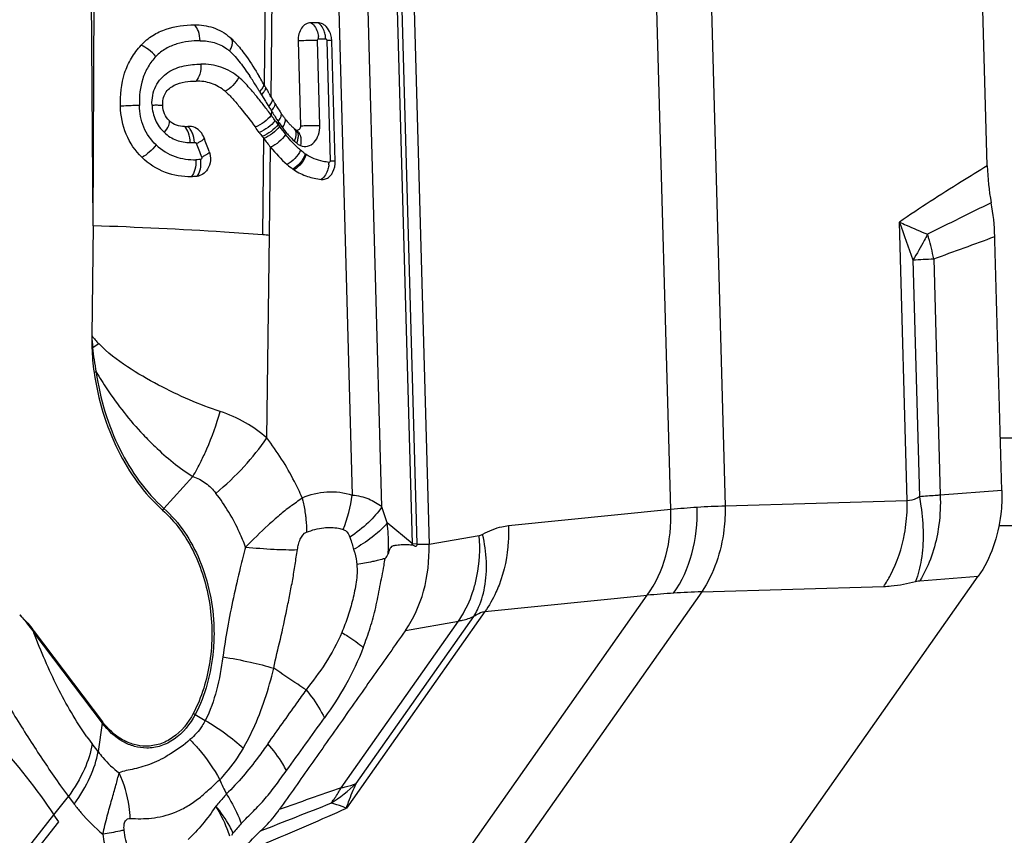
# Model space of a CAD drawing. Units: millimetres. Extents: x 0 to 594, y 0 to 420.
# Drawn here: x 282 to 289, y 51 to 56 of the extents above; entities that cross this region are included whole.
import ezdxf

# ---------------------------------------------------------------- set-up
doc = ezdxf.new("R2010")
doc.units = ezdxf.units.MM
doc.header["$LTSCALE"] = 32.67
doc.layers.add('607065213-000_CL', color=7, linetype='CONTINUOUS')
doc.layers.add('607078844-000_CL', color=7, linetype='CONTINUOUS')

msp = doc.modelspace()

# ---------------------------------------------------------------- linework, layer by layer
at = {"layer": '607065213-000_CL', "color": 7, "linetype": 'CONTINUOUS'}
for p, q in [((288.4713, 54.9356), (288.3194, 60.4241)), ((284.6477, 57.9312), (284.7996, 52.4427)), ((282.5912, 54.5411), (282.5729, 56.8685)), ((284.0694, 55.8767), (284.0228, 55.8768)), ((283.4898, 55.7814), (283.4978, 55.7743)), ((283.9387, 55.7572), (283.9541, 55.1986)), ((284.1821, 54.9652), (284.1602, 55.7565)), ((283.7168, 55.4642), (283.7051, 55.4847)), ((283.7212, 55.4565), (283.7167, 55.4643)), ((283.7461, 55.4133), (283.7412, 55.4218)), ((283.7609, 55.3881), (283.7559, 55.3965)), ((283.9233, 55.1719), (283.9248, 55.1707)), ((283.9267, 55.17), (283.9233, 55.1719)), ((283.9249, 55.1707), (283.9248, 55.1707)), ((282.5912, 54.5411), (282.5816, 53.8175)), ((285.6871, 48.3636), (288.4117, 52.2344)), ((282.2031, 51.8721), (282.6523, 51.2775)), ((282.3644, 50.6191), (282.333, 50.6654)), ((283.5033, 50.5304), (283.5111, 50.5462))]:
    msp.add_line(p, q, dxfattribs=at)
at = {"layer": '607065213-000_CL', "color": 9, "linetype": 'CONTINUOUS'}
for p, q in [((286.39, 52.6733), (286.1825, 60.1715)), ((286.5404, 60.1941), (286.7479, 52.6959)), ((284.721, 52.4487), (284.5692, 57.9322)), ((284.547, 57.5635), (284.6885, 52.4494)), ((282.5912, 54.5411), (282.6002, 56.8676)), ((284.1808, 56.9024), (284.2952, 52.769)), ((284.4891, 52.6914), (284.3721, 56.9176)), ((283.717, 55.4846), (283.732, 56.8049)), ((283.7609, 55.3881), (283.7773, 56.8012)), ((284.0815, 55.2014), (284.0661, 55.76)), ((284.0737, 55.7709), (284.1203, 55.7707)), ((284.1286, 55.7598), (284.1505, 54.9685)), ((283.7167, 55.4643), (283.717, 55.4846)), ((283.6855, 55.4239), (283.698, 55.4031)), ((283.6981, 55.4032), (283.7242, 55.3599)), ((283.7242, 55.3599), (283.7294, 55.3512)), ((283.7294, 55.3512), (283.7399, 55.3338)), ((283.7399, 55.3338), (283.7452, 55.3251)), ((283.7454, 55.3253), (283.7492, 55.3191)), ((283.7652, 55.2635), (283.7623, 55.2674)), ((283.7627, 55.2972), (283.7624, 55.2675)), ((283.7881, 55.2323), (283.7795, 55.2441)), ((283.8068, 55.2279), (283.8066, 55.2068)), ((283.7056, 54.481), (283.7128, 55.1149)), ((283.7503, 54.4775), (283.757, 55.0586)), ((287.9451, 52.7313), (287.8944, 54.5648)), ((283.7326, 53.1446), (283.7503, 54.4775)), ((287.9824, 54.3166), (288.0256, 52.7575)), ((288.119, 54.3238), (288.162, 52.768)), ((282.5873, 53.7388), (282.5823, 53.7387)), ((283.0561, 52.6815), (283.2464, 52.891)), ((288.5671, 52.7985), (288.162, 52.768)), ((287.9451, 52.7313), (286.7479, 52.6959)), ((286.39, 52.6733), (285.3214, 52.5657)), ((284.6885, 52.4494), (284.5247, 52.5854)), ((285.1306, 52.5016), (284.7996, 52.4427)), ((284.2966, 52.4365), (284.3037, 52.4116)), ((284.6885, 52.4494), (284.721, 52.4487)), ((284.744, 52.4434), (284.7319, 52.4435)), ((284.7888, 52.4428), (284.744, 52.4434)), ((284.7996, 52.4427), (284.7888, 52.4428)), ((288.0275, 52.2055), (288.4117, 52.2344)), ((286.593, 52.1322), (287.7901, 52.1676)), ((282.5128, 46.8215), (286.235, 52.1096)), ((286.593, 52.1322), (282.8707, 46.8441)), ((285.1665, 52.0019), (286.235, 52.1096)), ((284.2213, 50.8432), (284.9936, 51.9404)), ((285.1665, 52.0019), (284.2563, 50.7088)), ((284.3207, 50.8713), (285.0947, 51.9709)), ((284.6447, 51.8783), (284.9936, 51.9404)), ((282.2014, 51.8633), (282.6506, 51.2687)), ((283.2616, 51.325), (283.3277, 51.2864)), ((282.6506, 51.2687), (282.6227, 51.0813)), ((282.6227, 51.0813), (282.5843, 51.1321)), ((282.333, 50.6654), (282.428, 50.7855)), ((282.428, 50.7855), (282.4663, 50.7348)), ((281.7025, 49.864), (282.333, 50.6654)), ((281.7356, 49.8205), (282.3644, 50.619))]:
    msp.add_line(p, q, dxfattribs=at)
for centre, radius, start, end in [((283.9015, 55.7661), 0.1723, 1.59147, 6.63173), ((283.948, 55.7659), 0.1723, 1.59147, 6.63174), ((284.1248, 54.6221), 1.1376, 89.28735, 89.81082), ((283.3233, 55.5073), 0.2462, 48.19009, 53.28529), ((282.8787, 54.7819), 0.9955, 41.89994, 47.65265), ((281.7887, 54.2973), 2.206, 31.76694, 33.82242), ((281.3334, 54.0126), 2.743, 31.34555, 31.81619), ((281.091, 53.8649), 3.0268, 31.00136, 31.34701), ((281.163, 53.3693), 3.2181, 38.26287, 38.93438), ((280.3939, 52.7538), 4.2031, 37.28779, 38.35795), ((294.5297, 61.879), 12.6194, 211.32034, 211.43728), ((281.3392, 53.4759), 3.0136, 36.47791, 37.25369), ((286.6156, 57.0541), 3.3505, 211.62552, 212.26022), ((280.0997, 52.5562), 4.5569, 36.14577, 36.44931), ((285.8603, 56.5796), 2.4585, 212.30399, 212.51747), ((285.5224, 56.3631), 2.0571, 212.49254, 213.32168), ((285.6035, 56.541), 2.2381, 215.78736, 216.59367), ((285.1731, 56.1343), 1.6396, 213.34619, 213.56016), ((285.0818, 56.1292), 1.5739, 215.88055, 216.45334), ((285.0095, 56.0056), 1.4322, 212.88779, 213.11584), ((284.901, 55.9348), 1.3027, 213.11583, 213.36515), ((284.9132, 56.0027), 1.3631, 216.38509, 219.17879), ((284.3421, 55.5542), 0.6265, 215.4508, 215.94432), ((284.3187, 55.5371), 0.5974, 215.9388, 220.61405), ((284.3108, 55.5306), 0.5872, 220.62641, 221.03619), ((284.3081, 55.5282), 0.5835, 221.03526, 222.33269), ((284.2967, 55.5176), 0.568, 222.31424, 227.62532), ((283.8738, 55.1087), 0.0824, 19.45512, 27.45588), ((283.2265, 55.4442), 0.3558, 270.35454, 275.0308), ((258.0665, 45.1358), 27.095, 21.33312, 21.53658), ((284.1562, 55.2588), 0.2983, 235.24866, 236.57098), ((283.9728, 54.9639), 0.1694, 352.78099, 357.91783), ((306.9909, 16.6046), 42.3397, 115.89916, 116.53119), ((293.11, 56.2818), 5.491, 198.22169, 200.96911), ((286.6009, 54.0286), 1.5466, 16.24, 17.17209), ((278.7587, 80.6938), 27.982, 289.54285, 290.41837), ((286.6278, 54.036), 1.5187, 10.92596, 16.25599), ((287.2691, 69.1581), 14.8586, 272.75181, 273.2791), ((284.5142, 53.9179), 1.9352, 182.9728, 185.30795), ((283.9733, 54.9948), 1.8229, 220.22988, 222.41525), ((278.3306, 60.2549), 7.7832, 303.1549, 303.5092), ((284.0221, 53.864), 1.4403, 184.98658, 191.43439), ((282.9889, 51.286), 2.3235, 99.37396, 99.71942), ((281.6411, 53.8144), 1.8519, 330.09268, 333.64135), ((279.9565, 58.0156), 6.6163, 306.46623, 307.29065), ((283.254, 52.9204), 1.0522, 338.93368, 351.72667), ((283.3245, 52.4376), 0.3627, 137.74607, 140.0383), ((282.5672, 51.9874), 2.0469, 16.98923, 20.11964), ((286.824, 48.5495), 4.1466, 93.59661, 96.00783), ((286.8674, 47.8236), 4.8739, 91.40432, 93.57014), ((283.7034, 53.4712), 1.2178, 299.53491, 300.52444), ((284.212, 52.4209), 0.4773, 2.30526, 3.41822), ((284.1066, 52.4317), 0.6146, 1.11792, 1.58616), ((281.4379, 52.8354), 3.1113, 350.1866, 351.06592), ((286.7244, 47.0632), 5.0701, 93.57013, 95.53902), ((286.7873, 46.1072), 6.0282, 91.84768, 93.6011), ((288.2289, 51.0398), 4.8313, 169.79572, 172.08784), ((282.3007, 51.8484), 0.1004, 166.3763, 171.45943), ((283.4856, 51.7096), 0.4451, 237.92358, 239.77717), ((282.7499, 51.2538), 0.1004, 166.37628, 171.45943), ((284.12, 52.2917), 1.9243, 215.32255, 217.05629), ((287.8641, 54.747), 6.7264, 215.33634, 216.08208), ((285.0865, 51.6238), 1.8157, 203.62826, 206.89851), ((300.9958, 2.7429), 50.9414, 109.22575, 109.71041), ((283.6067, 51.616), 1.0317, 302.08958, 313.79178), ((250.123, 136.6924), 92.4428, 291.292664, 291.600762), ((283.7373, 51.0845), 0.5401, 320.63042, 322.50617), ((284.4554, 49.7795), 1.2162, 137.09036, 140.92561)]:
    msp.add_arc(centre, radius, start, end, dxfattribs=at)
at = {"layer": '607065213-000_CL', "color": 7, "linetype": 'CONTINUOUS'}
for centre, radius, start, end in [((283.9962, 55.7519), 0.164, 1.60337, 12.78309), ((283.1012, 55.3548), 0.5775, 41.08614, 43.21232), ((281.2106, 54.0586), 2.8734, 29.75726, 30.66332), ((291.603, 59.9777), 9.0864, 209.83936, 210.09228), ((289.8822, 58.9802), 7.0974, 210.1689, 210.32616), ((287.106, 57.3513), 3.8787, 210.40696, 210.87212), ((286.8243, 57.1834), 3.5507, 210.88002, 211.02147), ((286.0202, 56.6984), 2.6117, 210.99515, 211.7563), ((285.2935, 56.2485), 1.757, 211.75076, 212.85612), ((284.9798, 56.0468), 1.384, 212.88746, 213.09649), ((284.8453, 55.9591), 1.2234, 213.09632, 213.33152), ((284.2475, 55.5525), 0.5004, 215.94832, 217.10398), ((284.2407, 55.5472), 0.4918, 217.09516, 221.633), ((283.1893, 55.4473), 0.2541, 270.55399, 275.37487), ((279.9316, 52.4267), 4.6387, 36.03045, 36.56487), ((284.2348, 55.5421), 0.484, 221.64411, 222.33717), ((284.2316, 55.5391), 0.4796, 222.3344, 224.96645), ((284.2268, 55.5343), 0.4729, 224.96687, 227.64435), ((284.2296, 55.5375), 0.477, 227.65186, 229.28401), ((257.9421, 45.5852), 27.11, 20.38994, 20.59239), ((285.9126, 56.7775), 2.7573, 216.03926, 216.7307), ((285.7009, 56.6186), 2.4927, 216.71432, 217.10165), ((285.1089, 56.1622), 1.7452, 216.87629, 219.22561), ((284.2246, 55.5318), 0.4695, 229.28722, 229.75847), ((283.9357, 55.1903), 0.0222, 229.70731, 236.13348), ((284.2923, 55.5131), 0.5618, 227.64892, 229.7522), ((284.1187, 55.2225), 0.3756, 235.25029, 236.57257), ((287.147, 54.4365), 1.3743, 1.39336, 10.72328), ((282.4006, 37.6554), 16.8762, 85.4129, 85.56492), ((284.3566, 53.7941), 1.7751, 179.24435, 181.78719), ((284.0087, 53.7823), 1.427, 181.75127, 188.30659), ((284.6692, 47.6291), 4.8148, 89.25436, 89.38325)]:
    msp.add_arc(centre, radius, start, end, dxfattribs=at)
for points, knots in [([(282.9055, 55.7289), (282.9281, 55.7534), (282.9797, 55.7959), (283.0971, 55.8498), (283.1932, 55.8625), (283.2555, 55.8629)], [0, 0, 0, 0, 0.260622, 0.513604, 1, 1, 1, 1]), ([(283.2555, 55.8629), (283.2973, 55.8632), (283.3826, 55.8524), (283.4577, 55.809), (283.4898, 55.7814)], [0, 0, 0, 0, 0.495983, 1, 1, 1, 1]), ([(284.0228, 55.8768), (284.0114, 55.8769), (283.9869, 55.8699), (283.9589, 55.842), (283.9416, 55.8026), (283.9383, 55.7726), (283.9387, 55.7572)], [0, 0, 0, 0, 0.213537, 0.448498, 0.713611, 1, 1, 1, 1]), ([(284.1086, 55.864), (284.1056, 55.8661), (284.0936, 55.873), (284.0796, 55.8766), (284.0694, 55.8767)], [0, 0, 0, 0, 0.261948, 1, 1, 1, 1]), ([(284.1562, 55.7882), (284.1548, 55.7943), (284.1482, 55.8173), (284.1358, 55.8389), (284.1235, 55.8515)], [0, 0, 0, 0, 0.264786, 1, 1, 1, 1]), ([(282.77, 55.3274), (282.7675, 55.4005), (282.779, 55.5122), (282.8383, 55.6452), (282.8815, 55.7029), (282.9055, 55.7289)], [0, 0, 0, 0, 0.505939, 0.755503, 1, 1, 1, 1]), ([(283.5681, 55.6956), (283.5785, 55.682), (283.6192, 55.6266), (283.6559, 55.5684), (283.6822, 55.524)], [0, 0, 0, 0, 0.248625, 1, 1, 1, 1]), ([(283.0481, 55.3333), (283.0472, 55.3608), (283.0549, 55.4039), (283.0904, 55.4451), (283.1335, 55.4727), (283.194, 55.4893), (283.243, 55.4926), (283.2672, 55.4928)], [0, 0, 0, 0, 0.2686, 0.397465, 0.521989, 0.763271, 1, 1, 1, 1]), ([(283.4588, 55.4257), (283.4323, 55.4483), (283.3709, 55.4836), (283.3012, 55.493), (283.2672, 55.4928)], [0, 0, 0, 0, 0.505529, 1, 1, 1, 1]), ([(283.4588, 55.4257), (283.4769, 55.4103), (283.5112, 55.3738), (283.5777, 55.2955), (283.6258, 55.2326), (283.6574, 55.1901)], [0, 0, 0, 0, 0.23115, 0.484926, 1, 1, 1, 1]), ([(282.9124, 54.9901), (282.8682, 55.0331), (282.7951, 55.139), (282.7722, 55.2646), (282.77, 55.3274)], [0, 0, 0, 0, 0.495149, 1, 1, 1, 1]), ([(283.0918, 55.2314), (283.0784, 55.2442), (283.056, 55.2761), (283.0487, 55.3141), (283.0481, 55.3333)], [0, 0, 0, 0, 0.492567, 1, 1, 1, 1]), ([(283.8424, 55.2587), (283.8408, 55.2609), (283.8342, 55.2701), (283.8278, 55.2796), (283.8231, 55.2868)], [0, 0, 0, 0, 0.240502, 1, 1, 1, 1]), ([(283.1918, 55.1932), (283.174, 55.1931), (283.1371, 55.1984), (283.1052, 55.2185), (283.0918, 55.2314)], [0, 0, 0, 0, 0.488794, 1, 1, 1, 1]), ([(283.2981, 55.1577), (283.2876, 55.1701), (283.2615, 55.1904), (283.2286, 55.1957), (283.2131, 55.1943)], [0, 0, 0, 0, 0.512151, 1, 1, 1, 1]), ([(283.9541, 55.1986), (283.9543, 55.1941), (283.9531, 55.1853), (283.9471, 55.1744), (283.9373, 55.168), (283.9299, 55.1687), (283.9267, 55.17)], [0, 0, 0, 0, 0.291764, 0.554639, 0.782421, 1, 1, 1, 1]), ([(283.2359, 54.8635), (283.1786, 54.8631), (283.0586, 54.8809), (282.956, 54.9477), (282.9124, 54.9901)], [0, 0, 0, 0, 0.485121, 1, 1, 1, 1]), ([(283.3535, 55.0305), (283.3607, 55.0112), (283.3663, 54.9696), (283.3538, 54.9292), (283.3433, 54.9123)], [0, 0, 0, 0, 0.507939, 1, 1, 1, 1]), ([(284.1562, 54.877), (284.1606, 54.8827), (284.1769, 54.9093), (284.1828, 54.9415), (284.1821, 54.9652)], [0, 0, 0, 0, 0.234069, 1, 1, 1, 1]), ([(283.3433, 54.9123), (283.3354, 54.8997), (283.3147, 54.878), (283.2865, 54.8674), (283.2724, 54.8659)], [0, 0, 0, 0, 0.512291, 1, 1, 1, 1]), ([(283.9118, 54.909), (283.9392, 54.8909), (283.9973, 54.8629), (284.0599, 54.8498), (284.0904, 54.8461)], [0, 0, 0, 0, 0.517766, 1, 1, 1, 1]), ([(284.0904, 54.8461), (284.0997, 54.845), (284.1194, 54.847), (284.1363, 54.8572), (284.1437, 54.8636)], [0, 0, 0, 0, 0.487503, 1, 1, 1, 1]), ([(288.5671, 52.7985), (288.5628, 52.9378), (288.5558, 53.2164), (288.5438, 53.6342), (288.5326, 54.0521), (288.5243, 54.3306), (288.5208, 54.4699)], [0, 0, 0, 0, 0.250001, 0.5, 0.75, 1, 1, 1, 1]), ([(282.5966, 53.5762), (282.6226, 53.3991), (282.7212, 53.0657), (282.9251, 52.7793), (283.0466, 52.6706)], [0, 0, 0, 0, 0.523286, 1, 1, 1, 1]), ([(288.5671, 52.7986), (288.5687, 52.7466), (288.5601, 52.5501), (288.4951, 52.3528), (288.4117, 52.2344)], [0, 0, 0, 0, 0.264125, 1, 1, 1, 1]), ([(283.0466, 52.6706), (283.13, 52.5959), (283.2702, 52.3995), (283.3752, 52.0495), (283.3772, 51.6772), (283.3045, 51.4379), (283.2492, 51.3324)], [0, 0, 0, 0, 0.233439, 0.489602, 0.751619, 1, 1, 1, 1]), ([(284.689, 52.4401), (284.6822, 52.4404), (284.6685, 52.4407), (284.648, 52.4421), (284.6272, 52.4421), (284.6064, 52.44), (284.5889, 52.4385), (284.5747, 52.437), (284.564, 52.4349), (284.5519, 52.4307), (284.543, 52.4179), (284.5365, 52.4017), (284.5327, 52.3896), (284.5308, 52.3834)], [0, 0, 0, 0, 0.107976, 0.216732, 0.32604, 0.436468, 0.54797, 0.604176, 0.661278, 0.722318, 0.799703, 0.896625, 1, 1, 1, 1]), ([(284.6447, 51.8783), (284.6992, 51.9561), (284.7808, 52.1408), (284.8024, 52.3402), (284.7996, 52.4427)], [0, 0, 0, 0, 0.480778, 1, 1, 1, 1]), ([(284.7211, 52.4437), (284.7204, 52.4394), (284.7179, 52.4327), (284.7101, 52.4305), (284.7038, 52.4328), (284.6976, 52.4372), (284.6918, 52.4399), (284.689, 52.4401)], [0, 0, 0, 0, 0.316758, 0.435259, 0.552532, 0.792568, 1, 1, 1, 1]), ([(284.3674, 51.7665), (284.3835, 51.8092), (284.4142, 51.8958), (284.4511, 52.0297), (284.4767, 52.1673), (284.4953, 52.259), (284.5036, 52.3051)], [0, 0, 0, 0, 0.245689, 0.495482, 0.747825, 1, 1, 1, 1]), ([(282.1074, 51.98), (282.1161, 51.972), (282.1505, 51.9384), (282.1812, 51.9011), (282.2031, 51.8721)], [0, 0, 0, 0, 0.244394, 1, 1, 1, 1]), ([(284.6447, 51.8783), (284.5758, 51.7799), (284.4371, 51.5837), (284.2299, 51.2889), (284.0223, 50.9943), (283.8843, 50.7977), (283.815, 50.6996)], [0, 0, 0, 0, 0.250021, 0.499993, 0.750009, 1, 1, 1, 1]), ([(283.2492, 51.3324), (283.2169, 51.2707), (283.1503, 51.1872), (283.0312, 51.1267), (282.9684, 51.1168), (282.9378, 51.1169)], [0, 0, 0, 0, 0.528098, 0.768156, 1, 1, 1, 1]), ([(282.9378, 51.1169), (282.9117, 51.117), (282.858, 51.1246), (282.7533, 51.1686), (282.688, 51.2302), (282.6523, 51.2775)], [0, 0, 0, 0, 0.232541, 0.474297, 1, 1, 1, 1]), ([(282.6549, 50.5371), (282.6628, 50.5778), (282.6819, 50.6543), (282.7121, 50.7617), (282.7395, 50.8558), (282.7547, 50.9144), (282.7616, 50.9413)], [0, 0, 0, 0, 0.297126, 0.565667, 0.800374, 1, 1, 1, 1]), ([(283.6918, 50.5598), (283.7031, 50.5699), (283.7481, 50.6128), (283.7878, 50.6611), (283.815, 50.6996)], [0, 0, 0, 0, 0.243602, 1, 1, 1, 1]), ([(283.5571, 50.4068), (283.5671, 50.4211), (283.6077, 50.4757), (283.6542, 50.526), (283.6918, 50.5598)], [0, 0, 0, 0, 0.256643, 1, 1, 1, 1])]:
    msp.add_open_spline(points, degree=3, knots=knots, dxfattribs=at)
at = {"layer": '607065213-000_CL', "color": 9, "linetype": 'CONTINUOUS'}
for points, knots in [([(283.2943, 55.758), (283.2936, 55.7794), (283.2877, 55.8171), (283.2686, 55.8525), (283.2555, 55.8629)], [0, 0, 0, 0, 0.562056, 1, 1, 1, 1]), ([(284.0228, 55.8768), (284.0295, 55.8728), (284.0568, 55.8497), (284.0695, 55.8132), (284.0727, 55.786)], [0, 0, 0, 0, 0.22125, 1, 1, 1, 1]), ([(284.1192, 55.7858), (284.1181, 55.7956), (284.1113, 55.8298), (284.0911, 55.8637), (284.0694, 55.8767)], [0, 0, 0, 0, 0.281482, 1, 1, 1, 1]), ([(283.4874, 55.6908), (283.4923, 55.699), (283.5003, 55.7154), (283.5091, 55.7427), (283.5067, 55.7662), (283.4983, 55.7738)], [0, 0, 0, 0, 0.327046, 0.61345, 1, 1, 1, 1]), ([(284.0661, 55.76), (284.0568, 55.76), (284.0143, 55.7598), (283.9718, 55.7586), (283.9387, 55.7572)], [0, 0, 0, 0, 0.219115, 1, 1, 1, 1]), ([(284.0661, 55.76), (284.066, 55.7626), (284.0669, 55.7677), (284.0716, 55.7709), (284.0737, 55.7709)], [0, 0, 0, 0, 0.555451, 1, 1, 1, 1]), ([(284.1203, 55.7707), (284.1225, 55.7707), (284.1272, 55.7675), (284.1285, 55.7625), (284.1286, 55.7598)], [0, 0, 0, 0, 0.446087, 1, 1, 1, 1]), ([(284.1601, 55.759), (284.1588, 55.7591), (284.1517, 55.7595), (284.1447, 55.7596), (284.1389, 55.7597)], [0, 0, 0, 0, 0.187652, 1, 1, 1, 1]), ([(283.0037, 55.6555), (282.9889, 55.6717), (282.9583, 55.6994), (282.9232, 55.7217), (282.9055, 55.7289)], [0, 0, 0, 0, 0.534382, 1, 1, 1, 1]), ([(283.2943, 55.758), (283.2429, 55.7579), (283.164, 55.7492), (283.0661, 55.7087), (283.0226, 55.6753), (283.0037, 55.6555)], [0, 0, 0, 0, 0.487825, 0.740135, 1, 1, 1, 1]), ([(283.2943, 55.758), (283.3252, 55.7582), (283.3879, 55.7513), (283.4453, 55.7234), (283.4704, 55.7046)], [0, 0, 0, 0, 0.49651, 1, 1, 1, 1]), ([(283.0037, 55.6555), (282.9843, 55.6348), (282.9493, 55.5886), (282.9014, 55.4815), (282.8928, 55.3915), (282.8949, 55.3325)], [0, 0, 0, 0, 0.243866, 0.493308, 1, 1, 1, 1]), ([(283.4874, 55.6908), (283.5134, 55.6679), (283.5597, 55.6133), (283.601, 55.5555), (283.6214, 55.5252)], [0, 0, 0, 0, 0.487133, 1, 1, 1, 1]), ([(282.9777, 55.3353), (282.9764, 55.3775), (282.9877, 55.4427), (283.035, 55.5117), (283.0811, 55.5508), (283.1332, 55.5778), (283.2059, 55.5991), (283.2622, 55.604), (283.2993, 55.6044)], [0, 0, 0, 0, 0.2671, 0.396802, 0.522798, 0.645446, 0.765407, 1, 1, 1, 1]), ([(283.2993, 55.6044), (283.3, 55.5826), (283.2961, 55.5431), (283.2794, 55.5054), (283.2672, 55.4928)], [0, 0, 0, 0, 0.55392, 1, 1, 1, 1]), ([(283.5492, 55.5176), (283.5151, 55.5471), (283.4345, 55.5923), (283.3439, 55.6048), (283.2993, 55.6044)], [0, 0, 0, 0, 0.50342, 1, 1, 1, 1]), ([(283.5493, 55.5176), (283.5386, 55.498), (283.512, 55.4631), (283.4775, 55.4354), (283.4588, 55.4257)], [0, 0, 0, 0, 0.51397, 1, 1, 1, 1]), ([(283.6855, 55.4239), (283.6932, 55.4313), (283.7051, 55.4449), (283.7137, 55.4624), (283.7136, 55.4699)], [0, 0, 0, 0, 0.586912, 1, 1, 1, 1]), ([(283.698, 55.4031), (283.7055, 55.4105), (283.7174, 55.424), (283.7257, 55.4414), (283.7256, 55.4489)], [0, 0, 0, 0, 0.584884, 1, 1, 1, 1]), ([(283.7453, 55.3252), (283.7525, 55.3327), (283.7637, 55.3465), (283.7711, 55.364), (283.7709, 55.3715)], [0, 0, 0, 0, 0.578553, 1, 1, 1, 1]), ([(282.8949, 55.3325), (282.8844, 55.3323), (282.8427, 55.3313), (282.8011, 55.3296), (282.77, 55.3274)], [0, 0, 0, 0, 0.252453, 1, 1, 1, 1]), ([(283.005, 55.0726), (282.9708, 55.1052), (282.9135, 55.1865), (282.8966, 55.2837), (282.8949, 55.3325)], [0, 0, 0, 0, 0.491572, 1, 1, 1, 1]), ([(282.9777, 55.3353), (282.9871, 55.3354), (283.0005, 55.3356), (283.0175, 55.3355), (283.0279, 55.3353), (283.0361, 55.3349), (283.0424, 55.3346), (283.0457, 55.334), (283.0479, 55.3337), (283.0481, 55.3333)], [0, 0, 0, 0, 0.397192, 0.571748, 0.721088, 0.83943, 0.92537, 0.978695, 1, 1, 1, 1]), ([(282.9777, 55.3353), (282.979, 55.3011), (282.9935, 55.233), (283.0347, 55.1766), (283.0591, 55.1539)], [0, 0, 0, 0, 0.506335, 1, 1, 1, 1]), ([(283.7627, 55.2972), (283.7647, 55.2994), (283.772, 55.3077), (283.7784, 55.3168), (283.782, 55.324)], [0, 0, 0, 0, 0.269574, 1, 1, 1, 1]), ([(283.782, 55.324), (283.7829, 55.3257), (283.7858, 55.332), (283.7876, 55.3391), (283.7873, 55.344)], [0, 0, 0, 0, 0.286574, 1, 1, 1, 1]), ([(283.7624, 55.2675), (283.7491, 55.2503), (283.7164, 55.2202), (283.678, 55.198), (283.6573, 55.1901)], [0, 0, 0, 0, 0.495675, 1, 1, 1, 1]), ([(283.8068, 55.2279), (283.8137, 55.2361), (283.8243, 55.2514), (283.8299, 55.2704), (283.8289, 55.2783)], [0, 0, 0, 0, 0.572947, 1, 1, 1, 1]), ([(283.8349, 55.1865), (283.8419, 55.196), (283.8526, 55.2136), (283.8562, 55.2354), (283.8538, 55.2438)], [0, 0, 0, 0, 0.573629, 1, 1, 1, 1]), ([(283.0591, 55.1539), (283.0703, 55.1684), (283.0846, 55.1893), (283.0939, 55.2165), (283.0937, 55.2277), (283.0918, 55.2314)], [0, 0, 0, 0, 0.636944, 0.856922, 1, 1, 1, 1]), ([(283.2287, 55.0885), (283.2281, 55.1098), (283.2224, 55.1472), (283.2043, 55.1826), (283.1918, 55.1932)], [0, 0, 0, 0, 0.565228, 1, 1, 1, 1]), ([(283.2577, 55.0898), (283.2557, 55.1107), (283.2491, 55.1413), (283.2311, 55.1757), (283.2195, 55.1894), (283.2131, 55.1943)], [0, 0, 0, 0, 0.54299, 0.792456, 1, 1, 1, 1]), ([(283.788, 55.2322), (283.7748, 55.2151), (283.7421, 55.1851), (283.7036, 55.1631), (283.683, 55.1552)], [0, 0, 0, 0, 0.494675, 1, 1, 1, 1]), ([(283.8066, 55.2068), (283.7937, 55.1894), (283.7615, 55.1588), (283.7233, 55.1364), (283.7027, 55.1284)], [0, 0, 0, 0, 0.494823, 1, 1, 1, 1]), ([(283.8159, 55.1941), (283.8032, 55.1765), (283.7713, 55.1457), (283.7333, 55.123), (283.7128, 55.1149)], [0, 0, 0, 0, 0.495304, 1, 1, 1, 1]), ([(283.9139, 55.0979), (283.9175, 55.1057), (283.9231, 55.1211), (283.9282, 55.149), (283.9228, 55.1706), (283.9145, 55.1795)], [0, 0, 0, 0, 0.300076, 0.573735, 1, 1, 1, 1]), ([(283.9541, 55.1986), (283.9652, 55.1991), (284.0076, 55.2006), (284.0501, 55.2015), (284.0815, 55.2014)], [0, 0, 0, 0, 0.259636, 1, 1, 1, 1]), ([(283.9545, 55.0688), (283.969, 55.0628), (284.0036, 55.0595), (284.0489, 55.0889), (284.0767, 55.1398), (284.0821, 55.1803), (284.0815, 55.2014)], [0, 0, 0, 0, 0.217587, 0.445375, 0.708225, 1, 1, 1, 1]), ([(283.0591, 55.1539), (283.0819, 55.132), (283.1363, 55.0988), (283.1986, 55.0883), (283.2287, 55.0885)], [0, 0, 0, 0, 0.512022, 1, 1, 1, 1]), ([(283.2699, 55.0823), (283.2768, 55.0856), (283.2894, 55.0921), (283.3056, 55.1016), (283.316, 55.1094), (283.3209, 55.1151), (283.3211, 55.1175)], [0, 0, 0, 0, 0.366181, 0.672294, 0.885129, 1, 1, 1, 1]), ([(283.8566, 55.1416), (283.8448, 55.1233), (283.8144, 55.091), (283.7772, 55.0671), (283.757, 55.0586)], [0, 0, 0, 0, 0.49764, 1, 1, 1, 1]), ([(283.9541, 55.0387), (283.9455, 55.0461), (283.9106, 55.0781), (283.8793, 55.1138), (283.8566, 55.1415)], [0, 0, 0, 0, 0.241058, 1, 1, 1, 1]), ([(283.9294, 55.0843), (283.933, 55.0927), (283.9384, 55.1095), (283.9425, 55.1395), (283.9346, 55.1623), (283.9249, 55.1707)], [0, 0, 0, 0, 0.301556, 0.575693, 1, 1, 1, 1]), ([(283.9267, 55.17), (283.9281, 55.1691), (283.9335, 55.1651), (283.9382, 55.1601), (283.9412, 55.1559)], [0, 0, 0, 0, 0.237953, 1, 1, 1, 1]), ([(283.9515, 55.1361), (283.9533, 55.1311), (283.9588, 55.1091), (283.9578, 55.0858), (283.9545, 55.0688)], [0, 0, 0, 0, 0.234174, 1, 1, 1, 1]), ([(283.005, 55.0726), (282.9911, 55.0556), (282.9622, 55.0257), (282.9293, 54.9999), (282.9124, 54.9901)], [0, 0, 0, 0, 0.52873, 1, 1, 1, 1]), ([(283.005, 55.0726), (283.0404, 55.0389), (283.1242, 54.9868), (283.2208, 54.9745), (283.267, 54.9751)], [0, 0, 0, 0, 0.513644, 1, 1, 1, 1]), ([(283.2577, 55.0898), (283.2601, 55.09), (283.2655, 55.089), (283.2688, 55.0847), (283.2699, 55.0823)], [0, 0, 0, 0, 0.480933, 1, 1, 1, 1]), ([(283.9294, 55.0843), (283.9313, 55.0827), (283.9391, 55.0766), (283.9477, 55.0716), (283.9545, 55.0688)], [0, 0, 0, 0, 0.258142, 1, 1, 1, 1]), ([(283.3049, 54.9927), (283.306, 54.9893), (283.306, 54.9814), (283.2993, 54.9775), (283.2962, 54.977)], [0, 0, 0, 0, 0.528146, 1, 1, 1, 1]), ([(283.3049, 54.9927), (283.3115, 54.9958), (283.3234, 55.002), (283.3389, 55.0111), (283.3493, 55.0188), (283.3542, 55.0243), (283.3548, 55.0267)], [0, 0, 0, 0, 0.357197, 0.659194, 0.875941, 1, 1, 1, 1]), ([(283.9541, 55.0387), (283.9452, 55.0184), (283.92, 54.9817), (283.8852, 54.9537), (283.8659, 54.944)], [0, 0, 0, 0, 0.507027, 1, 1, 1, 1]), ([(283.9861, 55.0138), (283.9788, 54.9927), (283.9566, 54.9541), (283.9233, 54.9241), (283.9046, 54.9139)], [0, 0, 0, 0, 0.512086, 1, 1, 1, 1]), ([(283.9918, 55.0099), (283.9848, 54.9886), (283.9633, 54.9498), (283.9304, 54.9193), (283.9118, 54.9091)], [0, 0, 0, 0, 0.513171, 1, 1, 1, 1]), ([(283.9861, 55.0138), (283.9834, 55.0156), (283.9724, 55.0235), (283.9619, 55.0321), (283.9541, 55.0387)], [0, 0, 0, 0, 0.244543, 1, 1, 1, 1]), ([(284.1421, 54.9577), (284.129, 54.9593), (284.0764, 54.968), (284.0252, 54.9879), (283.9918, 55.0099)], [0, 0, 0, 0, 0.248587, 1, 1, 1, 1]), ([(283.267, 54.9751), (283.2677, 54.9533), (283.2639, 54.914), (283.2478, 54.8763), (283.2359, 54.8635)], [0, 0, 0, 0, 0.55474, 1, 1, 1, 1]), ([(283.2962, 54.977), (283.2888, 54.9762), (283.2791, 54.9754), (283.2694, 54.9751), (283.267, 54.9751)], [0, 0, 0, 0, 0.757584, 1, 1, 1, 1]), ([(283.2962, 54.977), (283.2985, 54.9555), (283.2977, 54.9167), (283.2838, 54.8785), (283.2724, 54.8659)], [0, 0, 0, 0, 0.559295, 1, 1, 1, 1]), ([(284.1409, 54.9426), (284.1396, 54.9326), (284.1322, 54.8968), (284.1122, 54.8617), (284.0904, 54.8461)], [0, 0, 0, 0, 0.273108, 1, 1, 1, 1]), ([(284.1505, 54.9685), (284.1505, 54.9658), (284.1495, 54.9604), (284.1443, 54.9574), (284.1421, 54.9577)], [0, 0, 0, 0, 0.558097, 1, 1, 1, 1]), ([(284.1505, 54.9685), (284.1538, 54.9685), (284.1644, 54.9684), (284.175, 54.9683), (284.1821, 54.9678)], [0, 0, 0, 0, 0.319203, 1, 1, 1, 1]), ([(288.4713, 54.9356), (288.4142, 54.9008), (288.2196, 54.7809), (288.0273, 54.657), (287.8944, 54.5648)], [0, 0, 0, 0, 0.292447, 1, 1, 1, 1]), ([(283.7056, 54.481), (283.6219, 54.4875), (283.2508, 54.5136), (282.8791, 54.5309), (282.5912, 54.5411)], [0, 0, 0, 0, 0.225693, 1, 1, 1, 1]), ([(287.8944, 54.5648), (287.909, 54.5581), (287.97, 54.5305), (288.0316, 54.5044), (288.0785, 54.4852)], [0, 0, 0, 0, 0.241155, 1, 1, 1, 1]), ([(288.0785, 54.4852), (288.0716, 54.4712), (288.0419, 54.4137), (288.0089, 54.3579), (287.9824, 54.3166)], [0, 0, 0, 0, 0.24207, 1, 1, 1, 1]), ([(283.4259, 53.319), (283.3574, 53.3407), (283.2195, 53.3936), (283.0158, 53.4922), (282.8118, 53.6093), (282.6839, 53.7072), (282.6275, 53.7653)], [0, 0, 0, 0, 0.233936, 0.480349, 0.736352, 1, 1, 1, 1]), ([(282.6105, 53.5785), (282.6362, 53.4031), (282.7338, 53.0728), (282.9358, 52.7892), (283.0561, 52.6815)], [0, 0, 0, 0, 0.523287, 1, 1, 1, 1]), ([(282.6105, 53.5785), (282.6329, 53.5409), (282.7244, 53.3959), (282.8312, 53.2604), (282.9191, 53.1677)], [0, 0, 0, 0, 0.255357, 1, 1, 1, 1]), ([(283.3005, 52.9921), (283.3136, 53.0186), (283.3629, 53.1244), (283.4026, 53.2349), (283.4259, 53.319)], [0, 0, 0, 0, 0.252602, 1, 1, 1, 1]), ([(283.7326, 53.1446), (283.6895, 53.1823), (283.593, 53.252), (283.4839, 53.3002), (283.4259, 53.319)], [0, 0, 0, 0, 0.484534, 1, 1, 1, 1]), ([(282.9191, 53.1677), (282.9445, 53.1406), (283.0449, 53.0388), (283.1568, 52.9475), (283.2464, 52.891)], [0, 0, 0, 0, 0.259701, 1, 1, 1, 1]), ([(283.398, 52.7801), (283.4634, 52.8352), (283.5835, 52.9494), (283.6879, 53.0786), (283.7326, 53.1446)], [0, 0, 0, 0, 0.51752, 1, 1, 1, 1]), ([(283.965, 52.7519), (283.9493, 52.7877), (283.884, 52.9254), (283.8024, 53.0555), (283.7326, 53.1446)], [0, 0, 0, 0, 0.257112, 1, 1, 1, 1]), ([(283.2464, 52.891), (283.2763, 52.8813), (283.3334, 52.851), (283.3783, 52.8052), (283.398, 52.7801)], [0, 0, 0, 0, 0.495704, 1, 1, 1, 1]), ([(283.965, 52.7519), (284.0166, 52.7737), (284.1279, 52.8004), (284.2419, 52.7863), (284.2952, 52.769)], [0, 0, 0, 0, 0.499628, 1, 1, 1, 1]), ([(283.5932, 52.4271), (283.5809, 52.4597), (283.5291, 52.5841), (283.4595, 52.7014), (283.398, 52.7801)], [0, 0, 0, 0, 0.258381, 1, 1, 1, 1]), ([(283.965, 52.7519), (283.9674, 52.7423), (283.9764, 52.7043), (283.9832, 52.6657), (283.9868, 52.6367)], [0, 0, 0, 0, 0.25193, 1, 1, 1, 1]), ([(284.2952, 52.769), (284.3321, 52.7655), (284.4021, 52.7505), (284.464, 52.7135), (284.4891, 52.6914)], [0, 0, 0, 0, 0.525508, 1, 1, 1, 1]), ([(287.9269, 52.5141), (287.9368, 52.5679), (287.9445, 52.6406), (287.9453, 52.7133), (287.9451, 52.7313)], [0, 0, 0, 0, 0.75156, 1, 1, 1, 1]), ([(288.0256, 52.7575), (288.0187, 52.7532), (287.994, 52.7394), (287.9654, 52.731), (287.9451, 52.7313)], [0, 0, 0, 0, 0.283659, 1, 1, 1, 1]), ([(288.162, 52.768), (288.1512, 52.7674), (288.1057, 52.7644), (288.0602, 52.7606), (288.0256, 52.7575)], [0, 0, 0, 0, 0.23761, 1, 1, 1, 1]), ([(288.0256, 52.7575), (288.0293, 52.7372), (288.0425, 52.6564), (288.0491, 52.5745), (288.0494, 52.5134)], [0, 0, 0, 0, 0.252353, 1, 1, 1, 1]), ([(288.162, 52.768), (288.1644, 52.7039), (288.1608, 52.6179), (288.1475, 52.5334), (288.1436, 52.5124)], [0, 0, 0, 0, 0.750895, 1, 1, 1, 1]), ([(283.0561, 52.6815), (283.159, 52.5894), (283.3229, 52.3367), (283.3807, 52.0458), (283.385, 51.8939)], [0, 0, 0, 0, 0.476024, 1, 1, 1, 1]), ([(283.8889, 52.6948), (283.8637, 52.6764), (283.8141, 52.6357), (283.7146, 52.5473), (283.6423, 52.4755), (283.5932, 52.4271)], [0, 0, 0, 0, 0.234119, 0.481964, 1, 1, 1, 1]), ([(284.4891, 52.6914), (284.4643, 52.6541), (284.3993, 52.5809), (284.3225, 52.5211), (284.2793, 52.492)], [0, 0, 0, 0, 0.46264, 1, 1, 1, 1]), ([(286.235, 52.1096), (286.2908, 52.1868), (286.3739, 52.3713), (286.3943, 52.5711), (286.39, 52.6733)], [0, 0, 0, 0, 0.482136, 1, 1, 1, 1]), ([(286.4087, 52.1234), (286.4634, 52.2011), (286.5449, 52.386), (286.5667, 52.5854), (286.5639, 52.688)], [0, 0, 0, 0, 0.480758, 1, 1, 1, 1]), ([(286.7479, 52.6959), (286.7486, 52.6444), (286.7377, 52.4485), (286.6746, 52.2519), (286.593, 52.1322)], [0, 0, 0, 0, 0.262242, 1, 1, 1, 1]), ([(283.9868, 52.6367), (283.988, 52.6273), (283.9921, 52.5901), (283.9939, 52.5527), (283.9938, 52.5248)], [0, 0, 0, 0, 0.254766, 1, 1, 1, 1]), ([(283.9347, 52.4102), (283.9365, 52.4218), (283.9412, 52.4451), (283.954, 52.4865), (283.9744, 52.5178), (283.9938, 52.5248)], [0, 0, 0, 0, 0.265795, 0.53269, 1, 1, 1, 1]), ([(284.1075, 52.5541), (284.1396, 52.5577), (284.1837, 52.557), (284.2255, 52.5458), (284.2359, 52.5422)], [0, 0, 0, 0, 0.746763, 1, 1, 1, 1]), ([(284.2359, 52.5422), (284.241, 52.5406), (284.2613, 52.5296), (284.2733, 52.5082), (284.2793, 52.492)], [0, 0, 0, 0, 0.237001, 1, 1, 1, 1]), ([(284.5247, 52.5854), (284.4994, 52.5546), (284.4349, 52.495), (284.3626, 52.4461), (284.3219, 52.4222)], [0, 0, 0, 0, 0.457936, 1, 1, 1, 1]), ([(284.5308, 52.3834), (284.5322, 52.4003), (284.5356, 52.4677), (284.5314, 52.5354), (284.5247, 52.5854)], [0, 0, 0, 0, 0.251161, 1, 1, 1, 1]), ([(285.3214, 52.5657), (285.307, 52.5642), (285.2479, 52.5549), (285.1913, 52.532), (285.1521, 52.5096)], [0, 0, 0, 0, 0.24298, 1, 1, 1, 1]), ([(285.3214, 52.5657), (285.3228, 52.5325), (285.322, 52.4007), (285.2956, 52.2686), (285.2602, 52.1766)], [0, 0, 0, 0, 0.25195, 1, 1, 1, 1]), ([(284.2793, 52.492), (284.281, 52.4876), (284.2873, 52.4693), (284.2926, 52.4506), (284.2966, 52.4365)], [0, 0, 0, 0, 0.242227, 1, 1, 1, 1]), ([(285.0935, 52.1502), (285.102, 52.178), (285.1304, 52.2928), (285.1371, 52.4128), (285.1306, 52.5016)], [0, 0, 0, 0, 0.246224, 1, 1, 1, 1]), ([(285.1653, 52.1618), (285.1758, 52.2178), (285.1824, 52.3353), (285.1659, 52.4515), (285.1521, 52.5096)], [0, 0, 0, 0, 0.488182, 1, 1, 1, 1]), ([(287.7901, 52.1676), (287.8065, 52.1916), (287.8705, 52.2989), (287.9096, 52.4201), (287.9269, 52.5141)], [0, 0, 0, 0, 0.232974, 1, 1, 1, 1]), ([(288.0494, 52.5134), (288.0498, 52.4566), (288.0427, 52.3505), (288.0178, 52.2466), (288.0003, 52.2006)], [0, 0, 0, 0, 0.535963, 1, 1, 1, 1]), ([(288.1436, 52.5124), (288.1329, 52.456), (288.1035, 52.3496), (288.0556, 52.2498), (288.0275, 52.2055)], [0, 0, 0, 0, 0.522601, 1, 1, 1, 1]), ([(283.5932, 52.4271), (283.5813, 52.3815), (283.5368, 52.2055), (283.4978, 52.028), (283.474, 51.8957)], [0, 0, 0, 0, 0.259532, 1, 1, 1, 1]), ([(283.5932, 52.4271), (283.6555, 52.4207), (283.7692, 52.4116), (283.8833, 52.4087), (283.9347, 52.4102)], [0, 0, 0, 0, 0.549164, 1, 1, 1, 1]), ([(283.7788, 51.6297), (283.7905, 51.6941), (283.8233, 51.822), (283.8581, 51.9836), (283.8842, 52.1142), (283.9036, 52.2125), (283.9192, 52.3114), (283.9288, 52.3774), (283.9347, 52.4102)], [0, 0, 0, 0, 0.246807, 0.496941, 0.622733, 0.748701, 0.874518, 1, 1, 1, 1]), ([(284.3037, 52.4116), (284.3062, 52.4038), (284.3157, 52.3713), (284.3229, 52.3378), (284.3243, 52.3123)], [0, 0, 0, 0, 0.243755, 1, 1, 1, 1]), ([(284.459, 52.338), (284.4488, 52.3355), (284.4042, 52.3254), (284.3591, 52.3174), (284.3243, 52.3123)], [0, 0, 0, 0, 0.230154, 1, 1, 1, 1]), ([(284.5115, 52.3522), (284.5074, 52.3509), (284.49, 52.3458), (284.4725, 52.3412), (284.459, 52.338)], [0, 0, 0, 0, 0.23694, 1, 1, 1, 1]), ([(284.5115, 52.3522), (284.5165, 52.3545), (284.5242, 52.3656), (284.5287, 52.3769), (284.5308, 52.3834)], [0, 0, 0, 0, 0.450049, 1, 1, 1, 1]), ([(284.3243, 52.3123), (284.3271, 52.2933), (284.3274, 52.2542), (284.3187, 52.1771), (284.2995, 52.0819), (284.2674, 51.9713), (284.2404, 51.9), (284.2262, 51.865)], [0, 0, 0, 0, 0.124675, 0.252056, 0.504721, 0.754648, 1, 1, 1, 1]), ([(287.7901, 52.1676), (287.8066, 52.1681), (287.8776, 52.1727), (287.9477, 52.1866), (288.0003, 52.2006)], [0, 0, 0, 0, 0.232571, 1, 1, 1, 1]), ([(288.0003, 52.2006), (288.0027, 52.2013), (288.0116, 52.2035), (288.0208, 52.2049), (288.0275, 52.2055)], [0, 0, 0, 0, 0.264741, 1, 1, 1, 1]), ([(284.9936, 51.9404), (285.0041, 51.9556), (285.0456, 52.0213), (285.0763, 52.0936), (285.0935, 52.1502)], [0, 0, 0, 0, 0.238499, 1, 1, 1, 1]), ([(285.0947, 51.9709), (285.103, 51.9847), (285.1352, 52.0448), (285.1557, 52.1108), (285.1653, 52.1618)], [0, 0, 0, 0, 0.236964, 1, 1, 1, 1]), ([(285.2602, 52.1766), (285.254, 52.1606), (285.2283, 52.0996), (285.1951, 52.0416), (285.1665, 52.0019)], [0, 0, 0, 0, 0.259748, 1, 1, 1, 1]), ([(281.717, 51.9468), (281.7674, 51.8514), (281.8701, 51.6611), (282.0325, 51.382), (282.2009, 51.1131), (282.3172, 50.9396), (282.3769, 50.8566)], [0, 0, 0, 0, 0.253764, 0.508654, 0.759577, 1, 1, 1, 1]), ([(282.1074, 51.98), (282.1158, 51.9714), (282.1497, 51.9346), (282.1798, 51.8945), (282.2014, 51.8633)], [0, 0, 0, 0, 0.2404, 1, 1, 1, 1]), ([(284.9936, 51.9404), (285.0026, 51.9419), (285.0371, 51.9488), (285.0709, 51.96), (285.0947, 51.9709)], [0, 0, 0, 0, 0.25789, 1, 1, 1, 1]), ([(285.0947, 51.9709), (285.1009, 51.9754), (285.1225, 51.99), (285.1479, 52.0007), (285.1665, 52.0019)], [0, 0, 0, 0, 0.293128, 1, 1, 1, 1]), ([(283.385, 51.8939), (283.3864, 51.8432), (283.3804, 51.6481), (283.3286, 51.453), (283.2616, 51.325)], [0, 0, 0, 0, 0.259794, 1, 1, 1, 1]), ([(282.5499, 51.179), (282.4769, 51.2821), (282.3476, 51.505), (282.2468, 51.7413), (282.2014, 51.8633)], [0, 0, 0, 0, 0.492464, 1, 1, 1, 1]), ([(284.2262, 51.865), (284.1955, 51.7945), (284.1257, 51.6622), (284.0341, 51.5447), (283.9909, 51.4873)], [0, 0, 0, 0, 0.516806, 1, 1, 1, 1]), ([(284.2262, 51.865), (284.2396, 51.8569), (284.2883, 51.8265), (284.3353, 51.7933), (284.3674, 51.7665)], [0, 0, 0, 0, 0.272145, 1, 1, 1, 1]), ([(284.3674, 51.7665), (284.3345, 51.6815), (284.2583, 51.521), (284.1616, 51.3724), (284.1116, 51.3026)], [0, 0, 0, 0, 0.515086, 1, 1, 1, 1]), ([(283.4436, 51.7048), (283.4334, 51.6311), (283.4084, 51.4878), (283.3602, 51.3493), (283.3278, 51.2864)], [0, 0, 0, 0, 0.512473, 1, 1, 1, 1]), ([(283.4436, 51.7048), (283.5042, 51.6946), (283.6168, 51.6729), (283.728, 51.645), (283.7788, 51.6297)], [0, 0, 0, 0, 0.536888, 1, 1, 1, 1]), ([(283.5785, 51.1032), (283.6017, 51.144), (283.6871, 51.3119), (283.7449, 51.4926), (283.7788, 51.6297)], [0, 0, 0, 0, 0.249205, 1, 1, 1, 1]), ([(283.9909, 51.4873), (283.9726, 51.4995), (283.9017, 51.5466), (283.8306, 51.5936), (283.7788, 51.6297)], [0, 0, 0, 0, 0.257937, 1, 1, 1, 1]), ([(281.487, 51.6101), (281.6504, 51.4671), (281.9532, 51.1695), (282.2171, 50.8363), (282.333, 50.6654)], [0, 0, 0, 0, 0.512467, 1, 1, 1, 1]), ([(283.9915, 51.4866), (283.9703, 51.4576), (283.8855, 51.3405), (283.8019, 51.2225), (283.7389, 51.134)], [0, 0, 0, 0, 0.248571, 1, 1, 1, 1]), ([(283.9909, 51.4873), (284.0033, 51.4724), (284.049, 51.4146), (284.0884, 51.3516), (284.1116, 51.3026)], [0, 0, 0, 0, 0.263714, 1, 1, 1, 1]), ([(283.2616, 51.325), (283.2285, 51.2618), (283.1603, 51.1764), (283.0384, 51.1144), (282.9742, 51.1042), (282.9428, 51.1043)], [0, 0, 0, 0, 0.528098, 0.768157, 1, 1, 1, 1]), ([(282.9428, 51.1043), (282.916, 51.1044), (282.8611, 51.1122), (282.754, 51.1573), (282.6871, 51.2204), (282.6506, 51.2687)], [0, 0, 0, 0, 0.23254, 0.474296, 1, 1, 1, 1]), ([(283.3277, 51.2864), (283.3213, 51.274), (283.2944, 51.2271), (283.2583, 51.1853), (283.2274, 51.1599)], [0, 0, 0, 0, 0.259418, 1, 1, 1, 1]), ([(283.3277, 51.2864), (283.3741, 51.2597), (283.4612, 51.2031), (283.5419, 51.1376), (283.5785, 51.1032)], [0, 0, 0, 0, 0.516109, 1, 1, 1, 1]), ([(282.5843, 51.1321), (282.5758, 51.0749), (282.5341, 50.9523), (282.4681, 50.8426), (282.428, 50.7855)], [0, 0, 0, 0, 0.453204, 1, 1, 1, 1]), ([(283.2274, 51.1599), (283.1884, 51.1244), (283.1247, 51.0806), (283.0396, 51.0302), (282.9786, 51.0018), (282.919, 50.9826), (282.8625, 50.9673), (282.8102, 50.9562), (282.7759, 50.9491), (282.7616, 50.9413)], [0, 0, 0, 0, 0.303977, 0.441615, 0.569887, 0.690297, 0.802148, 0.906052, 1, 1, 1, 1]), ([(283.2274, 51.1599), (283.2468, 51.1401), (283.3208, 51.0592), (283.3841, 50.9682), (283.423, 50.8961)], [0, 0, 0, 0, 0.252744, 1, 1, 1, 1]), ([(283.423, 50.8961), (283.4377, 50.9111), (283.4963, 50.9748), (283.5461, 51.0464), (283.5785, 51.1032)], [0, 0, 0, 0, 0.243553, 1, 1, 1, 1]), ([(283.7396, 51.1333), (283.719, 51.1035), (283.6358, 50.9873), (283.5435, 50.877), (283.4671, 50.8023)], [0, 0, 0, 0, 0.252979, 1, 1, 1, 1]), ([(283.862, 50.9559), (283.8543, 50.9709), (283.8192, 51.0338), (283.7757, 51.0917), (283.7396, 51.1333)], [0, 0, 0, 0, 0.23385, 1, 1, 1, 1]), ([(282.4663, 50.7348), (282.5065, 50.7918), (282.5725, 50.9016), (282.6142, 51.0241), (282.6227, 51.0813)], [0, 0, 0, 0, 0.546799, 1, 1, 1, 1]), ([(282.6227, 51.0813), (282.633, 51.0677), (282.6743, 51.0164), (282.7225, 50.9706), (282.7616, 50.9413)], [0, 0, 0, 0, 0.258626, 1, 1, 1, 1]), ([(282.8343, 50.6416), (282.8332, 50.6675), (282.8237, 50.7703), (282.7943, 50.8714), (282.7616, 50.9413)], [0, 0, 0, 0, 0.252111, 1, 1, 1, 1]), ([(283.5645, 50.6076), (283.59, 50.636), (283.6456, 50.6883), (283.7239, 50.7718), (283.7942, 50.8627), (283.8394, 50.9247), (283.862, 50.9559)], [0, 0, 0, 0, 0.249481, 0.498065, 0.747971, 1, 1, 1, 1]), ([(282.8343, 50.6416), (282.8807, 50.6394), (282.9801, 50.6373), (283.1053, 50.6688), (283.2053, 50.7166), (283.2803, 50.767), (283.3513, 50.8297), (283.3985, 50.874), (283.423, 50.8961)], [0, 0, 0, 0, 0.209553, 0.445669, 0.573223, 0.708183, 0.851302, 1, 1, 1, 1]), ([(284.1658, 50.7558), (284.1709, 50.7625), (284.1913, 50.7904), (284.2092, 50.8201), (284.2213, 50.8432)], [0, 0, 0, 0, 0.244203, 1, 1, 1, 1]), ([(284.2213, 50.8432), (284.2302, 50.8446), (284.264, 50.8511), (284.2973, 50.8613), (284.3207, 50.8713)], [0, 0, 0, 0, 0.261868, 1, 1, 1, 1]), ([(284.2563, 50.7088), (284.2611, 50.7229), (284.2804, 50.7778), (284.3024, 50.8317), (284.3205, 50.8711)], [0, 0, 0, 0, 0.255069, 1, 1, 1, 1]), ([(283.4671, 50.8023), (283.4611, 50.7955), (283.4378, 50.7689), (283.4148, 50.742), (283.3978, 50.7219)], [0, 0, 0, 0, 0.256252, 1, 1, 1, 1]), ([(283.4671, 50.8023), (283.4774, 50.7864), (283.5152, 50.7243), (283.5467, 50.6582), (283.5645, 50.6076)], [0, 0, 0, 0, 0.261256, 1, 1, 1, 1]), ([(282.4663, 50.7348), (282.4805, 50.716), (282.5374, 50.6448), (282.6025, 50.5799), (282.655, 50.5371)], [0, 0, 0, 0, 0.257332, 1, 1, 1, 1]), ([(283.3978, 50.7219), (283.3698, 50.6815), (283.3143, 50.6039), (283.2485, 50.5348), (283.2154, 50.5029)], [0, 0, 0, 0, 0.516919, 1, 1, 1, 1]), ([(283.4902, 50.5254), (283.4847, 50.5417), (283.4593, 50.6096), (283.4262, 50.6745), (283.3978, 50.7219)], [0, 0, 0, 0, 0.237494, 1, 1, 1, 1]), ([(283.5111, 50.5462), (283.5043, 50.5612), (283.4729, 50.6236), (283.4322, 50.6811), (283.3978, 50.7219)], [0, 0, 0, 0, 0.236185, 1, 1, 1, 1]), ([(283.5571, 50.4068), (283.6254, 50.4353), (283.8593, 50.5339), (284.0924, 50.6348), (284.2563, 50.7088)], [0, 0, 0, 0, 0.291486, 1, 1, 1, 1]), ([(284.2563, 50.7088), (284.2473, 50.7124), (284.2141, 50.7252), (284.18, 50.7359), (284.1548, 50.7419)], [0, 0, 0, 0, 0.272119, 1, 1, 1, 1]), ([(282.7947, 50.5644), (282.7934, 50.5756), (282.7923, 50.5963), (282.7995, 50.6234), (282.8159, 50.6393), (282.8286, 50.6412), (282.8343, 50.6416)], [0, 0, 0, 0, 0.343596, 0.625205, 0.825398, 1, 1, 1, 1]), ([(282.7947, 50.5644), (282.7851, 50.5622), (282.7387, 50.5522), (282.692, 50.5436), (282.6549, 50.5371)], [0, 0, 0, 0, 0.207498, 1, 1, 1, 1]), ([(282.655, 50.5371), (282.6575, 50.5163), (282.6699, 50.4346), (282.6917, 50.3543), (282.7136, 50.2966)], [0, 0, 0, 0, 0.253181, 1, 1, 1, 1]), ([(282.8359, 50.3948), (282.8308, 50.4082), (282.8119, 50.4634), (282.7999, 50.5208), (282.7947, 50.5644)], [0, 0, 0, 0, 0.246408, 1, 1, 1, 1])]:
    msp.add_open_spline(points, degree=3, knots=knots, dxfattribs=at)
at = {"layer": '607065213-000_CL', "color": 7, "linetype": 'CONTINUOUS'}
for points in [[(284.1235, 55.8515), (284.119, 55.8562), (284.114, 55.8604), (284.1086, 55.864)], [(283.4978, 55.7743), (283.5062, 55.7666), (283.5143, 55.7586), (283.5221, 55.7502)], [(283.5365, 55.7344), (283.5474, 55.7218), (283.5579, 55.7088), (283.5681, 55.6956)], [(283.32, 55.1203), (283.3149, 55.1338), (283.3075, 55.1467), (283.2981, 55.1577)], [(283.757, 55.0586), (283.7903, 55.0178), (283.8259, 54.9784), (283.8659, 54.944)], [(283.8659, 54.944), (283.8783, 54.9334), (283.8912, 54.9232), (283.9046, 54.9139)], [(288.4713, 54.9356), (288.4736, 54.854), (288.482, 54.7724), (288.4973, 54.6922)], [(283.2724, 54.8659), (283.2603, 54.8645), (283.2481, 54.8636), (283.2359, 54.8635)], [(284.1437, 54.8636), (284.1483, 54.8676), (284.1525, 54.8722), (284.1562, 54.877)]]:
    msp.add_open_spline(points, degree=3, dxfattribs=at)
at = {"layer": '607065213-000_CL', "color": 9, "linetype": 'CONTINUOUS'}
for points in [[(283.6662, 55.3916), (283.6511, 55.4103), (283.6357, 55.4288), (283.6196, 55.4467)], [(283.8131, 55.2184), (283.8192, 55.2091), (283.8254, 55.1999), (283.8318, 55.1909)], [(283.9412, 55.1559), (283.9433, 55.153), (283.9453, 55.1499), (283.9469, 55.1467)], [(283.9938, 52.5248), (284.0302, 52.5391), (284.0686, 52.5497), (284.1075, 52.5541)], [(285.1521, 52.5096), (285.1455, 52.5058), (285.1381, 52.5029), (285.1306, 52.5016)], [(283.862, 50.9559), (283.9459, 51.071), (284.0285, 51.187), (284.1116, 51.3026)]]:
    msp.add_open_spline(points, degree=3, dxfattribs=at)
at = {"layer": '607078844-000_CL', "color": 9, "linetype": 'CONTINUOUS'}
for p, q in [((290.0991, 53.1427), (288.5575, 53.1427)), ((290.494, 52.5672), (288.5481, 52.5672))]:
    msp.add_line(p, q, dxfattribs=at)

doc.saveas('drawing.dxf')
